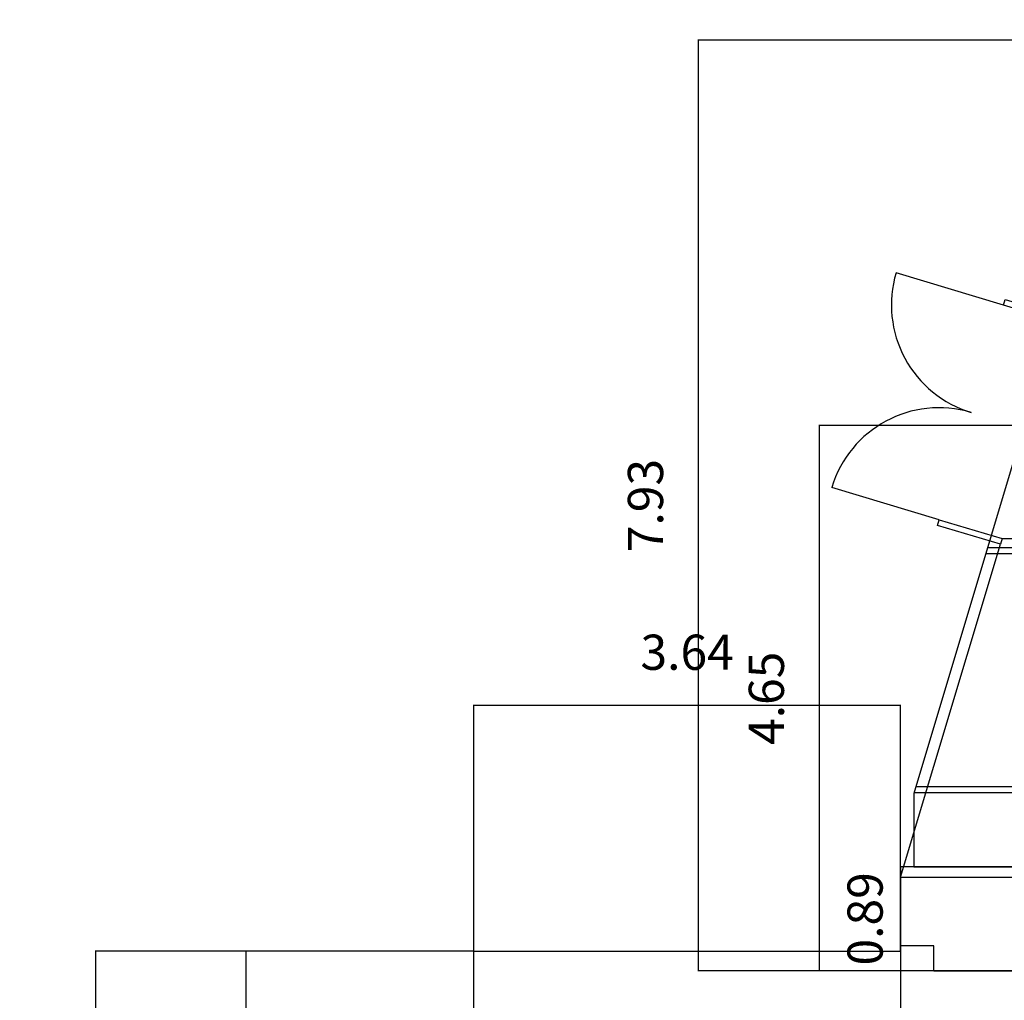
# Model space of a CAD drawing. Units: centimetres. Extents: x -2057927 to -2020708, y -817625 to -756979.
# Drawn here: x -2057927 to -2049536, y -773209 to -764850 of the extents above; entities that cross this region are included whole.
import ezdxf

# ---------------------------------------------------------------- set-up
doc = ezdxf.new("R2010")
doc.units = ezdxf.units.CM
doc.header["$LTSCALE"] = 25
doc.header["$PDMODE"] = 3
doc.layers.get('Defpoints').update_dxf_attribs({"linetype": 'CONTINUOUS'})
for name, color, linetype in [('Aud stage dims', 2, 'CONTINUOUS'), ('Aud Stage Roof Walkways', 250, 'CONTINUOUS'), ('AUDITORIUM WALLS', 250, 'CONTINUOUS'), ('Stage Rigging point DIM', 1, 'CONTINUOUS'), ('STAGE WALLS', 250, 'CONTINUOUS')]:
    doc.layers.add(name, color=color, linetype=linetype)
doc.styles.get("Standard").update_dxf_attribs({"font": 'simplex'})
doc.dimstyles.get("Standard").update_dxf_attribs({"dimtxt": 0.18, "dimasz": 0.18, "dimexe": 0.18, "dimexo": 0.0625, "dimgap": 0.09, "dimtad": 0, "dimtih": 1, "dimtoh": 1, "dimdec": 4, "dimzin": 0, "dimdsep": 46, "dimtxsty": 'Standard', "dimcen": 0.09, "dimadec": 0, "dimazin": 0, "dimtfac": 1, "dimtdec": 4, "dimtofl": 0, "dimtmove": 0, "dimatfit": 3, "dimfxl": 1, "dimtolj": 1, "dimtzin": 0, "dimarcsym": 0})

# ---------------------------------------------------------------- blocks, each defined once
blk = doc.blocks.new('*D100')
at = {"layer": 'Aud stage dims', "color": 1, "lineweight": -2, "transparency": 16777216}
for p, q in [((-2048989.3, -767396.1), (-2047272.2, -767396.1)), ((-2047274.7, -769270.6), (-2047274.7, -767399.1)), ((-2049552.2, -769273.6), (-2047272.2, -769273.6))]:
    blk.add_line(p, q, dxfattribs=at)
at = {"layer": 'Aud stage dims', "color": 1, "transparency": 16777216}
for points in [[(-2047275.2, -767399.1), (-2047274.2, -767399.1), (-2047274.7, -767396.1)], [(-2047275.2, -769270.6), (-2047274.2, -769270.6), (-2047274.7, -769273.6)]]:
    blk.add_solid(points, dxfattribs=at)
at = {"layer": 'Defpoints', "color": 0, "transparency": 16777216}
for p in [(-2048991.8, -767396.1), (-2047274.7, -767396.1), (-2049554.7, -769273.6)]:
    blk.add_point(p, dxfattribs=at)
at = {"layer": 'Aud stage dims', "color": 250, "transparency": 16777216, "insert": (-2047724.7, -768334.8), "char_height": 300, "attachment_point": 5, "rotation": 90}
blk.add_mtext('\\A1;1.88', dxfattribs=at)
blk = doc.blocks.new('*D103')
at = {"layer": 'Aud stage dims', "color": 1, "lineweight": -2, "transparency": 16777216}
for p, q in [((-2054058.7, -772788.6), (-2057282.5, -772788.6)), ((-2057280, -772791.6), (-2057280, -797830.6)), ((-2054058.7, -797833.6), (-2057282.5, -797833.6))]:
    blk.add_line(p, q, dxfattribs=at)
at = {"layer": 'Aud stage dims', "color": 1, "transparency": 16777216}
for points in [[(-2057280.5, -772791.6), (-2057279.5, -772791.6), (-2057280, -772788.6)], [(-2057280.5, -797830.6), (-2057279.5, -797830.6), (-2057280, -797833.6)]]:
    blk.add_solid(points, dxfattribs=at)
at = {"layer": 'Defpoints', "color": 0, "transparency": 16777216}
for p in [(-2054056.2, -772788.6), (-2057280, -797833.6), (-2054056.2, -797833.6)]:
    blk.add_point(p, dxfattribs=at)
at = {"layer": 'Aud stage dims', "color": 250, "transparency": 16777216, "insert": (-2057730, -785311.1), "char_height": 300, "attachment_point": 5, "rotation": 90}
blk.add_mtext('\\A1;25.05', dxfattribs=at)
blk = doc.blocks.new('*D106')
at = {"layer": 'Aud stage dims', "color": 1, "lineweight": -2, "transparency": 16777216}
for p, q in [((-2054058.7, -772788.6), (-2056002.5, -772788.6)), ((-2056000, -772791.6), (-2056000, -788930.6)), ((-2054058.7, -788933.6), (-2056002.5, -788933.6))]:
    blk.add_line(p, q, dxfattribs=at)
at = {"layer": 'Aud stage dims', "color": 1, "transparency": 16777216}
for points in [[(-2056000.5, -772791.6), (-2055999.5, -772791.6), (-2056000, -772788.6)], [(-2056000.5, -788930.6), (-2055999.5, -788930.6), (-2056000, -788933.6)]]:
    blk.add_solid(points, dxfattribs=at)
at = {"layer": 'Defpoints', "color": 0, "transparency": 16777216}
for p in [(-2054056.2, -772788.6), (-2056000, -788933.6), (-2054056.2, -788933.6)]:
    blk.add_point(p, dxfattribs=at)
at = {"layer": 'Aud stage dims', "color": 250, "transparency": 16777216, "insert": (-2056450, -780861.1), "char_height": 300, "attachment_point": 5, "rotation": 90}
blk.add_mtext('\\A1;16.15', dxfattribs=at)
blk = doc.blocks.new('*D107')
at = {"layer": 'Aud stage dims', "color": 1, "lineweight": -2, "transparency": 16777216}
for p, q in [((-2054056.2, -772786.1), (-2054056.2, -770689.1)), ((-2054053.2, -770691.6), (-2050424.2, -770691.6)), ((-2050421.2, -772786.1), (-2050421.2, -770689.1))]:
    blk.add_line(p, q, dxfattribs=at)
at = {"layer": 'Aud stage dims', "color": 1, "transparency": 16777216}
for points in [[(-2054053.2, -770691.1), (-2054053.2, -770692.1), (-2054056.2, -770691.6)], [(-2050424.2, -770691.1), (-2050424.2, -770692.1), (-2050421.2, -770691.6)]]:
    blk.add_solid(points, dxfattribs=at)
at = {"layer": 'Defpoints', "color": 0, "transparency": 16777216}
for p in [(-2050421.2, -770691.6), (-2054056.2, -772788.6), (-2050421.2, -772788.6)]:
    blk.add_point(p, dxfattribs=at)
at = {"layer": 'Aud stage dims', "color": 250, "transparency": 16777216, "insert": (-2052238.7, -770241.6), "char_height": 300, "attachment_point": 5}
blk.add_mtext('\\A1;3.64', dxfattribs=at)
blk = doc.blocks.new('*D83')
at = {"layer": 'Defpoints', "color": 0, "transparency": 16777216}
for p in [(-2047829.1, -772070), (-2050421.2, -772958.6), (-2047829.1, -772958.6)]:
    blk.add_point(p, dxfattribs=at)
at = {"layer": 'Stage Rigging point DIM', "color": 1, "lineweight": -2, "transparency": 16777216}
for p, q in [((-2047831.6, -772070), (-2050423.7, -772070)), ((-2050421.2, -772073), (-2050421.2, -772955.6)), ((-2047831.6, -772958.6), (-2050423.7, -772958.6))]:
    blk.add_line(p, q, dxfattribs=at)
at = {"layer": 'Stage Rigging point DIM', "color": 1, "transparency": 16777216}
for points in [[(-2050421.7, -772073), (-2050420.7, -772073), (-2050421.2, -772070)], [(-2050421.7, -772955.6), (-2050420.7, -772955.6), (-2050421.2, -772958.6)]]:
    blk.add_solid(points, dxfattribs=at)
at = {"layer": 'Stage Rigging point DIM', "color": 250, "transparency": 16777216, "insert": (-2050722.3, -772514.3), "char_height": 300, "attachment_point": 5, "rotation": 90}
blk.add_mtext('\\A1;0.89', dxfattribs=at)
blk = doc.blocks.new('*D84')
at = {"layer": 'Defpoints', "color": 0, "transparency": 16777216}
for p in [(-2047299.7, -768310), (-2051113.7, -772958.6), (-2047299.7, -772958.6)]:
    blk.add_point(p, dxfattribs=at)
at = {"layer": 'Stage Rigging point DIM', "color": 1, "lineweight": -2, "transparency": 16777216}
for p, q in [((-2047302.2, -768310), (-2051116.2, -768310)), ((-2051113.7, -768313), (-2051113.7, -772955.6)), ((-2047302.2, -772958.6), (-2051116.2, -772958.6))]:
    blk.add_line(p, q, dxfattribs=at)
at = {"layer": 'Stage Rigging point DIM', "color": 1, "transparency": 16777216}
for points in [[(-2051114.2, -768313), (-2051113.2, -768313), (-2051113.7, -768310)], [(-2051114.2, -772955.6), (-2051113.2, -772955.6), (-2051113.7, -772958.6)]]:
    blk.add_solid(points, dxfattribs=at)
at = {"layer": 'Stage Rigging point DIM', "color": 250, "transparency": 16777216, "insert": (-2051563.7, -770634.3), "char_height": 300, "attachment_point": 5, "rotation": 90}
blk.add_mtext('\\A1;4.65', dxfattribs=at)
blk = doc.blocks.new('*D85')
at = {"layer": 'Defpoints', "color": 0, "transparency": 16777216}
for p in [(-2047624.3, -765025), (-2052143.8, -772957.8), (-2047624.3, -772957.8)]:
    blk.add_point(p, dxfattribs=at)
at = {"layer": 'Stage Rigging point DIM', "color": 1, "lineweight": -2, "transparency": 16777216}
for p, q in [((-2047626.8, -765025), (-2052146.3, -765025)), ((-2052143.8, -765028), (-2052143.8, -772954.8)), ((-2047626.8, -772957.8), (-2052146.3, -772957.8))]:
    blk.add_line(p, q, dxfattribs=at)
at = {"layer": 'Stage Rigging point DIM', "color": 1, "transparency": 16777216}
for points in [[(-2052144.3, -765028), (-2052143.3, -765028), (-2052143.8, -765025)], [(-2052144.3, -772954.8), (-2052143.3, -772954.8), (-2052143.8, -772957.8)]]:
    blk.add_solid(points, dxfattribs=at)
at = {"layer": 'Stage Rigging point DIM', "color": 250, "transparency": 16777216, "insert": (-2052593.8, -768991.4), "char_height": 300, "attachment_point": 5, "rotation": 90}
blk.add_mtext('\\A1;7.93', dxfattribs=at)
blk = doc.blocks.new('*D92')
at = {"layer": 'Defpoints', "color": 0, "transparency": 16777216}
for p in [(-2050421.2, -772788.6), (-2028606.2, -772788.6), (-2028606.2, -780053.1)]:
    blk.add_point(p, dxfattribs=at)
at = {"layer": 'Stage Rigging point DIM', "color": 1, "lineweight": -2, "transparency": 16777216}
for p, q in [((-2050421.2, -772791.1), (-2050421.2, -780055.6)), ((-2028606.2, -772791.1), (-2028606.2, -780055.6)), ((-2050418.2, -780053.1), (-2028609.2, -780053.1))]:
    blk.add_line(p, q, dxfattribs=at)
at = {"layer": 'Stage Rigging point DIM', "color": 1, "transparency": 16777216}
for points in [[(-2050418.2, -780052.6), (-2050418.2, -780053.6), (-2050421.2, -780053.1)], [(-2028609.2, -780052.6), (-2028609.2, -780053.6), (-2028606.2, -780053.1)]]:
    blk.add_solid(points, dxfattribs=at)
at = {"layer": 'Stage Rigging point DIM', "color": 250, "transparency": 16777216, "insert": (-2039513.7, -779603.1), "char_height": 300, "attachment_point": 5}
blk.add_mtext('\\A1;21.82', dxfattribs=at)

msp = doc.modelspace()

# ---------------------------------------------------------------- linework, layer by layer
at = {"layer": 'Aud Stage Roof Walkways', "color": 18}
for points in [[(-2034318.102, -764850.006), (-2048330.885, -764850.006), (-2050308.102, -771445.006), (-2050308.102, -772070.006), (-2028763.102, -772070.006), (-2028763.102, -771445.006), (-2030740.319, -764850.006), (-2033553.102, -764850.006)], [(-2049680.01, -769350.006), (-2046953.102, -769350.006), (-2046953.102, -771440.006), (-2050306.603, -771440.006)], [(-2049695, -769400.006), (-2047003.102, -769400.006), (-2047003.102, -771390.006), (-2050291.613, -771390.006)]]:
    msp.add_lwpolyline(points, dxfattribs=at)
at = {"layer": 'AUDITORIUM WALLS'}
for p, q in [((-2050421.15, -772788.577), (-2050421.15, -772163.577)), ((-2054056.15, -773538.577), (-2054056.15, -772788.577)), ((-2054056.15, -772788.577), (-2050421.15, -772788.577))]:
    msp.add_line(p, q, dxfattribs=at)
at = {"layer": 'Stage Rigging point DIM', "color": 250}
msp.add_line((-2050421.15, -772158.577), (-2028606.15, -772163.577), dxfattribs=at)
at = {"layer": 'STAGE WALLS'}
msp.add_line((-2050421.15, -772158.577), (-2049569.072, -769321.455), dxfattribs=at)
at = {"layer": 'STAGE WALLS', "color": 250}
for p, q in [((-2050421.15, -772158.577), (-2050421.15, -772743.577)), ((-2050136.15, -772958.577), (-2039513.65, -772958.577))]:
    msp.add_line(p, q, dxfattribs=at)
at = {"layer": 'STAGE WALLS'}
for points in [[(-2049542.878, -767283.105), (-2050457.651, -767008.851)], [(-2050091.386, -769112.651), (-2051006.159, -768838.397)], [(-2028606.15, -772743.577), (-2028891.15, -772743.577), (-2028891.15, -772958.577), (-2050136.15, -772958.577), (-2050136.15, -772743.577), (-2050421.15, -772743.577)]]:
    msp.add_lwpolyline(points, dxfattribs=at)
for points in [[(-2049006.197, -767444.005), (-2049542.878, -767283.105), (-2049528.519, -767235.211), (-2048991.838, -767396.111)], [(-2050091.386, -769112.651), (-2049554.705, -769273.551), (-2049569.063, -769321.445), (-2050105.745, -769160.545)]]:
    msp.add_lwpolyline(points, close=True, dxfattribs=at)
for centre, start, end in [((-2049542.878, -767283.105), 163.3109853, 253.3109853), ((-2050091.386, -769112.651), 73.3109853, 163.3109853)]:
    msp.add_arc(centre, 955, start, end, dxfattribs=at)

# ---------------------------------------------------------------- dimensions: what is measured, and where the dimension line sits
at = {"layer": 'Aud stage dims'}
for base, p1, p2, picture, middle in [((-2047274.731, -767396.111), (-2049554.705, -769273.551), (-2048991.838, -767396.111), '*D100', (-2047724.731, -768334.831)), ((-2057280.000000001, -797833.57716409), (-2054056.150117913, -772788.57716409), (-2054056.150117913, -797833.577164089), '*D103', (-2057730.000000001, -785311.077164089)), ((-2056000.000000001, -788933.57716409), (-2054056.150117913, -772788.57716409), (-2054056.150117913, -788933.577164089), '*D106', (-2056450.000000001, -780861.077164089))]:
    dim = msp.add_linear_dim(base=base, p1=p1, p2=p2, angle=90, dimstyle='Standard', override={"dimtxt": 300, "dimasz": 3, "dimexe": 2.5, "dimexo": 2.5, "dimtih": 0, "dimtoh": 0, "dimdec": 2, "dimlfac": 0.001, "dimzin": 1, "dimcen": -3, "dimdle": 1.25, "dimclrd": 1, "dimclre": 1, "dimclrt": 250, "dimadec": 4, "dimtdec": 2, "dimtmove": 2, "dimtvp": 1.5, "dimtzin": 1}, dxfattribs=at)
    dim.commit()
    dim.dimension.update_dxf_attribs({"geometry": picture, "text_midpoint": middle})
dim = msp.add_linear_dim(base=(-2050421.150117913, -770691.591499259), p1=(-2054056.150117913, -772788.57716409), p2=(-2050421.150117913, -772788.57716409), dimstyle='Standard', override={"dimtxt": 300, "dimasz": 3, "dimexe": 2.5, "dimexo": 2.5, "dimtih": 0, "dimtoh": 0, "dimdec": 2, "dimlfac": 0.001, "dimzin": 1, "dimcen": -3, "dimdle": 1.25, "dimclrd": 1, "dimclre": 1, "dimclrt": 250, "dimadec": 4, "dimtdec": 2, "dimtmove": 2, "dimtvp": 1.5, "dimtzin": 1}, dxfattribs=at)
dim.commit()
dim.dimension.update_dxf_attribs({"geometry": '*D107', "text_midpoint": (-2052238.650117913, -770241.591499259)})
at = {"layer": 'Stage Rigging point DIM', "color": 250}
for base, p1, p2, picture, middle in [((-2052143.838, -772957.824), (-2047624.319, -765025.006), (-2047624.319, -772957.824), '*D85', (-2052593.838, -768991.415)), ((-2051113.732, -772958.577), (-2047299.65, -768310.006), (-2047299.65, -772958.577), '*D84', (-2051563.732, -770634.292))]:
    dim = msp.add_linear_dim(base=base, p1=p1, p2=p2, angle=90, dimstyle='Standard', override={"dimtxt": 300, "dimasz": 3, "dimexe": 2.5, "dimexo": 2.5, "dimtih": 0, "dimtoh": 0, "dimdec": 2, "dimlfac": 0.001, "dimzin": 1, "dimcen": -3, "dimdle": 1.25, "dimclrd": 1, "dimclre": 1, "dimclrt": 250, "dimadec": 4, "dimtdec": 2, "dimtmove": 2, "dimtvp": 1.5, "dimtzin": 1}, dxfattribs=at)
    dim.commit()
    dim.dimension.update_dxf_attribs({"geometry": picture, "text_midpoint": middle})
dim = msp.add_linear_dim(base=(-2050421.15, -772958.577), p1=(-2047829.102, -772070.006), p2=(-2047829.102, -772958.577), angle=90, dimstyle='Standard', override={"dimtxt": 300, "dimasz": 3, "dimexe": 2.5, "dimexo": 2.5, "dimtih": 0, "dimtoh": 0, "dimdec": 2, "dimlfac": 0.001, "dimzin": 1, "dimcen": -3, "dimdle": 1.25, "dimclrd": 1, "dimclre": 1, "dimclrt": 250, "dimadec": 4, "dimtdec": 2, "dimtmove": 2, "dimtvp": 1.5, "dimtzin": 1}, dxfattribs=at)
dim.commit()
dim.dimension.update_dxf_attribs({"geometry": '*D83', "text_midpoint": (-2050722.25, -772514.292), "dimtype": 160})
dim = msp.add_linear_dim(base=(-2028606.150117913, -780053.071493192), p1=(-2050421.150117913, -772788.57716409), p2=(-2028606.150117913, -772788.57716409), dimstyle='Standard', override={"dimtxt": 300, "dimasz": 3, "dimexe": 2.5, "dimexo": 2.5, "dimtih": 0, "dimtoh": 0, "dimdec": 2, "dimlfac": 0.001, "dimzin": 1, "dimcen": -3, "dimdle": 1.25, "dimclrd": 1, "dimclre": 1, "dimclrt": 250, "dimadec": 4, "dimtdec": 2, "dimtmove": 2, "dimtvp": 1.5, "dimtzin": 1}, dxfattribs=at)
dim.commit()
dim.dimension.update_dxf_attribs({"geometry": '*D92', "text_midpoint": (-2039513.650117913, -779603.071493192)})

doc.saveas('drawing.dxf')
